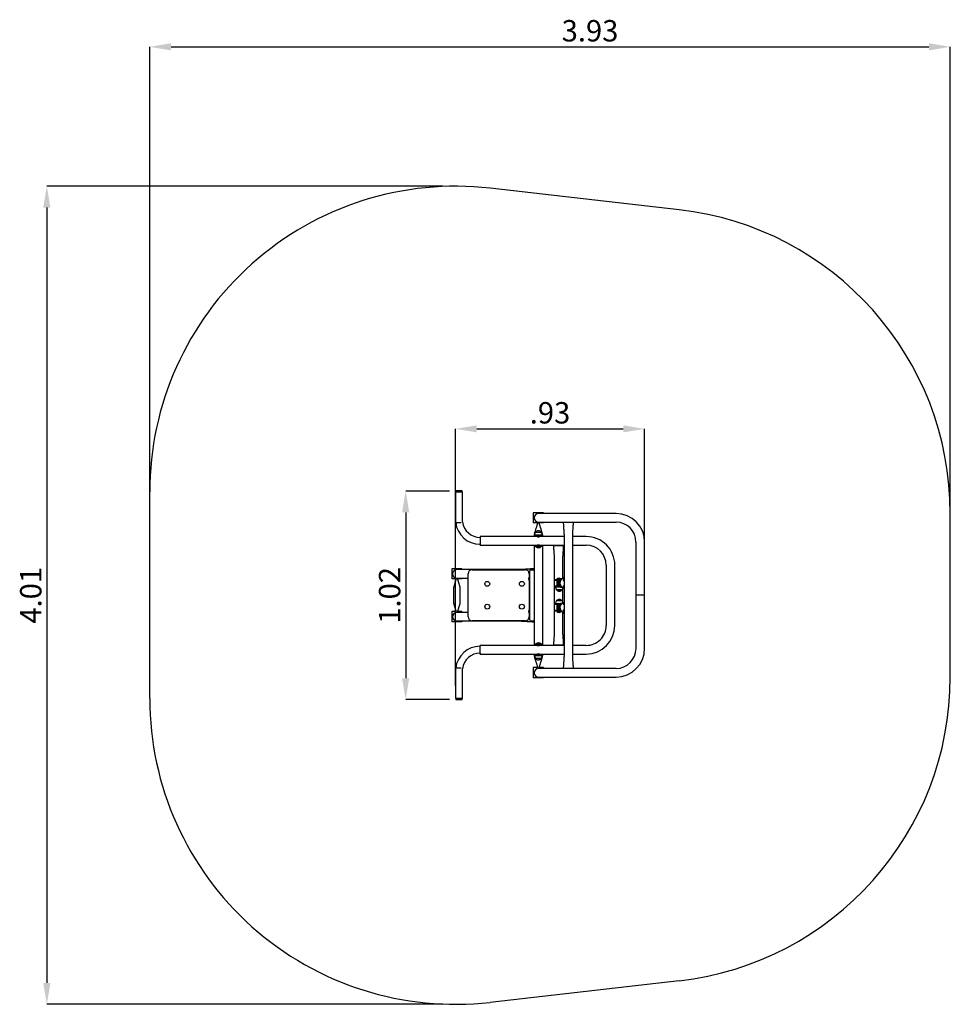
# Model space of a CAD drawing. Units: millimetres. Extents: x 1.11 to 5.68, y 1.44 to 6.27.
import ezdxf

# ---------------------------------------------------------------- set-up
doc = ezdxf.new("R2010")
doc.units = ezdxf.units.MM
doc.header["$LTSCALE"] = 35
doc.header["$PDSIZE"] = -1
doc.linetypes.add('SLD-Сплошная', pattern=[0])
doc.layers.add('ПРИМЕЧАНИЯ', color=7, linetype='SLD-Сплошная')
doc.styles.add('SLDTEXTSTYLE1', font='isocpeui_0.ttf')
doc.dimstyles.new('SLDDIMSTYLE4', dxfattribs={"dimtxt": 0.105, "dimasz": 0.105, "dimexe": 0, "dimexo": 0.0625, "dimgap": 0.02625, "dimtad": 2, "dimrnd": 1e-09, "dimzin": 12, "dimdsep": 46, "dimtxsty": 'SLDTEXTSTYLE1', "dimsah": 1, "dimcen": 0.09, "dimadec": 0, "dimazin": 3, "dimtfac": 1, "dimtdec": 3, "dimtofl": 0, "dimtmove": 0, "dimatfit": 3, "dimfxl": 1, "dimfrac": 2, "dimtolj": 1, "dimtzin": 12, "dimarcsym": 0})

# ---------------------------------------------------------------- blocks, each defined once
blk = doc.blocks.new('_D_5')
at = {"layer": 'Defpoints', "color": 0, "transparency": 16777216}
for p in [(3.2519, 5.4547), (1.2469, 1.4407), (3.2519, 1.4407)]:
    blk.add_point(p, dxfattribs=at)
at = {"layer": 'ПРИМЕЧАНИЯ', "color": 0, "lineweight": -2, "transparency": 16777216}
for p, q in [((3.1894, 5.4547), (1.2469, 5.4547)), ((1.2469, 5.3497), (1.2469, 1.5457)), ((3.1894, 1.4407), (1.2469, 1.4407))]:
    blk.add_line(p, q, dxfattribs=at)
at = {"layer": 'ПРИМЕЧАНИЯ', "color": 0, "transparency": 16777216}
for points in [[(1.2294, 5.3497), (1.2644, 5.3497), (1.2469, 5.4547)], [(1.2294, 1.5457), (1.2644, 1.5457), (1.2469, 1.4407)]]:
    blk.add_solid(points, dxfattribs=at)
at = {"layer": 'ПРИМЕЧАНИЯ', "color": 0, "transparency": 16777216, "insert": (1.1157, 3.4477), "char_height": 0.105, "attachment_point": 2, "rotation": 90, "style": 'SLDTEXTSTYLE1'}
blk.add_mtext('\\A1;4.01', dxfattribs=at)
blk = doc.blocks.new('_D_6')
at = {"layer": 'Defpoints', "color": 0, "transparency": 16777216}
for p in [(5.6802, 6.1388), (5.6802, 3.0465), (1.7519, 2.9407)]:
    blk.add_point(p, dxfattribs=at)
at = {"layer": 'ПРИМЕЧАНИЯ', "color": 0, "lineweight": -2, "transparency": 16777216}
for p, q in [((1.7519, 3.0032), (1.7519, 6.1388)), ((1.8569, 6.1388), (5.5752, 6.1388)), ((5.6802, 3.109), (5.6802, 6.1388))]:
    blk.add_line(p, q, dxfattribs=at)
at = {"layer": 'ПРИМЕЧАНИЯ', "color": 0, "transparency": 16777216}
for points in [[(1.8569, 6.1563), (1.8569, 6.1213), (1.7519, 6.1388)], [(5.5752, 6.1563), (5.5752, 6.1213), (5.6802, 6.1388)]]:
    blk.add_solid(points, dxfattribs=at)
at = {"layer": 'ПРИМЕЧАНИЯ', "color": 0, "transparency": 16777216, "insert": (3.9124, 6.2701), "char_height": 0.105, "attachment_point": 2, "style": 'SLDTEXTSTYLE1'}
blk.add_mtext('\\A1;3.93', dxfattribs=at)
blk = doc.blocks.new('*D11')
at = {"layer": 'Defpoints', "color": 0, "transparency": 16777216}
for p in [(4.1802, 4.2643), (4.1802, 3.4477), (3.2519, 2.9407)]:
    blk.add_point(p, dxfattribs=at)
at = {"layer": 'ПРИМЕЧАНИЯ', "color": 0, "lineweight": -2, "transparency": 16777216}
for p, q in [((3.2519, 3.0032), (3.2519, 4.2643)), ((3.3569, 4.2643), (4.0752, 4.2643)), ((4.1802, 3.5102), (4.1802, 4.2643))]:
    blk.add_line(p, q, dxfattribs=at)
at = {"layer": 'ПРИМЕЧАНИЯ', "color": 0, "transparency": 16777216}
for points in [[(3.3569, 4.2818), (3.3569, 4.2468), (3.2519, 4.2643)], [(4.0752, 4.2818), (4.0752, 4.2468), (4.1802, 4.2643)]]:
    blk.add_solid(points, dxfattribs=at)
at = {"layer": 'ПРИМЕЧАНИЯ', "color": 0, "transparency": 16777216, "insert": (3.716, 4.3431), "char_height": 0.105, "attachment_point": 5, "style": 'SLDTEXTSTYLE1'}
blk.add_mtext('\\A1;.93', dxfattribs=at)
blk = doc.blocks.new('*D12')
at = {"layer": 'Defpoints', "color": 0, "transparency": 16777216}
for p in [(3.2846, 3.959), (3.0078, 2.9357), (3.2846, 2.9357)]:
    blk.add_point(p, dxfattribs=at)
at = {"layer": 'ПРИМЕЧАНИЯ', "color": 0, "lineweight": -2, "transparency": 16777216}
for p, q in [((3.2221, 3.959), (3.0078, 3.959)), ((3.0078, 3.854), (3.0078, 3.0407)), ((3.2221, 2.9357), (3.0078, 2.9357))]:
    blk.add_line(p, q, dxfattribs=at)
at = {"layer": 'ПРИМЕЧАНИЯ', "color": 0, "transparency": 16777216}
for points in [[(2.9903, 3.854), (3.0253, 3.854), (3.0078, 3.959)], [(2.9903, 3.0407), (3.0253, 3.0407), (3.0078, 2.9357)]]:
    blk.add_solid(points, dxfattribs=at)
at = {"layer": 'ПРИМЕЧАНИЯ', "color": 0, "transparency": 16777216, "insert": (2.929, 3.4473), "char_height": 0.105, "attachment_point": 5, "rotation": 90, "style": 'SLDTEXTSTYLE1'}
blk.add_mtext('\\A1;1.02', dxfattribs=at)

msp = doc.modelspace()

# ---------------------------------------------------------------- linework, layer by layer
at = {"color": 252, "linetype": 'SLD-Сплошная', "true_color": 0x939598}
for p, q in [((4.3501, 5.3392), (3.4218, 5.445)), ((1.7519, 2.9407), (1.7519, 3.9547)), ((5.6802, 3.0465), (5.6802, 3.8488)), ((4.3501, 1.5562), (3.4218, 1.4503))]:
    msp.add_line(p, q, dxfattribs=at)
at = {"color": 7, "linetype": 'SLD-Сплошная', "lineweight": 25}
for p, q in [((3.2519, 3.9547), (3.2519, 3.8047)), ((3.2519, 3.9547), (3.2867, 3.9547)), ((3.2533, 3.959), (3.2533, 3.9547)), ((3.2846, 3.9597), (3.254, 3.9597)), ((3.2853, 3.9547), (3.2853, 3.959)), ((3.2867, 3.808), (3.2867, 3.9547)), ((3.6341, 3.8527), (3.6341, 3.8027)), ((3.6841, 3.8527), (3.6341, 3.8527)), ((3.7781, 3.8488), (3.6591, 3.8488)), ((3.6841, 3.8527), (3.6841, 3.8488)), ((4.0401, 3.8488), (3.7781, 3.8488)), ((3.2519, 3.8047), (3.2808, 3.8047)), ((3.6548, 3.8027), (3.6341, 3.8027)), ((3.6553, 3.8067), (3.6571, 3.8067)), ((3.6591, 3.8065), (3.7781, 3.8065)), ((3.6841, 3.8027), (3.6633, 3.8027)), ((3.6841, 3.8065), (3.6841, 3.8027)), ((3.7781, 3.8065), (3.7811, 3.8065)), ((3.7821, 3.8067), (3.7849, 3.8067)), ((3.7849, 3.8067), (3.8272, 3.8067)), ((3.8272, 3.8067), (3.83, 3.8067)), ((3.831, 3.8065), (4.0401, 3.8065)), ((3.6531, 3.7358), (3.3732, 3.7358)), ((3.3734, 3.7314), (3.3732, 3.7314)), ((3.6379, 3.7411), (3.6379, 3.7358)), ((3.6391, 3.7367), (3.6391, 3.7407)), ((3.6391, 3.7407), (3.6791, 3.7407)), ((3.6791, 3.7367), (3.6391, 3.7367)), ((3.6391, 3.7358), (3.6391, 3.7367)), ((3.6405, 3.7453), (3.6405, 3.7423)), ((3.6777, 3.7423), (3.6405, 3.7423)), ((3.6457, 3.7578), (3.6724, 3.7578)), ((3.6541, 3.7423), (3.6541, 3.7407)), ((3.6541, 3.7367), (3.6541, 3.7356)), ((3.6641, 3.7407), (3.6641, 3.7423)), ((3.6641, 3.7355), (3.6641, 3.7367)), ((3.7849, 3.7358), (3.6651, 3.7358)), ((3.6777, 3.7423), (3.6777, 3.7453)), ((3.6791, 3.7367), (3.6791, 3.7407)), ((3.6791, 3.7367), (3.6791, 3.7358)), ((3.6802, 3.7358), (3.6802, 3.7411)), ((3.7849, 3.7411), (3.7849, 3.1542)), ((3.8272, 3.1542), (3.8272, 3.7411)), ((3.8939, 3.7358), (3.8272, 3.7358)), ((3.3732, 3.6979), (3.3734, 3.6979)), ((3.3732, 3.6935), (3.6531, 3.6935)), ((3.6379, 3.6935), (3.6379, 3.2018)), ((3.6391, 3.6935), (3.6391, 3.6917)), ((3.6391, 3.6907), (3.6391, 3.6917)), ((3.6391, 3.6907), (3.6791, 3.6907)), ((3.6391, 3.6907), (3.6391, 3.6867)), ((3.6791, 3.6867), (3.6391, 3.6867)), ((3.6475, 3.6867), (3.6471, 3.6863)), ((3.6471, 3.6863), (3.6471, 3.6857)), ((3.6591, 3.6863), (3.6471, 3.6863)), ((3.6591, 3.6857), (3.6471, 3.6857)), ((3.6541, 3.6933), (3.652, 3.6912)), ((3.652, 3.6912), (3.652, 3.6907)), ((3.6541, 3.6938), (3.6541, 3.6933)), ((3.6541, 3.6933), (3.6555, 3.6933)), ((3.6555, 3.6933), (3.6626, 3.6933)), ((3.6591, 3.6912), (3.6591, 3.6907)), ((3.6711, 3.6863), (3.6591, 3.6863)), ((3.6711, 3.6857), (3.6591, 3.6857)), ((3.6626, 3.6933), (3.6641, 3.6933)), ((3.6641, 3.6933), (3.6641, 3.6938)), ((3.6661, 3.6912), (3.6641, 3.6933)), ((3.6651, 3.6935), (3.7849, 3.6935)), ((3.6661, 3.6912), (3.6661, 3.6907)), ((3.6711, 3.6863), (3.6707, 3.6867)), ((3.6711, 3.6857), (3.6711, 3.6863)), ((3.6791, 3.6917), (3.6791, 3.6935)), ((3.6791, 3.6917), (3.6791, 3.6907)), ((3.6791, 3.6907), (3.6791, 3.6867)), ((3.6802, 3.2018), (3.6802, 3.6935)), ((3.737, 3.6922), (3.7331, 3.6922)), ((3.737, 3.6922), (3.7793, 3.6922)), ((3.7793, 3.6922), (3.7829, 3.6922)), ((3.8272, 3.6935), (3.8939, 3.6935)), ((4.1379, 3.7087), (4.1379, 3.4477)), ((4.1802, 3.4477), (4.1802, 3.7087)), ((3.7369, 3.6266), (3.7369, 3.2687)), ((3.7792, 3.5305), (3.7792, 3.6266)), ((3.2341, 3.5777), (3.2341, 3.5277)), ((3.2841, 3.5777), (3.2341, 3.5777)), ((3.2841, 3.5777), (3.2841, 3.5738)), ((3.9917, 3.5957), (3.9917, 3.2997)), ((4.034, 3.2997), (4.034, 3.5957)), ((3.2546, 3.5277), (3.2341, 3.5277)), ((3.3781, 3.5738), (3.2591, 3.5738)), ((3.2591, 3.5315), (3.3141, 3.5315)), ((3.2841, 3.5277), (3.2635, 3.5277)), ((3.2841, 3.5315), (3.2841, 3.5277)), ((3.3141, 3.3427), (3.3141, 3.5527)), ((3.3341, 3.5727), (3.5941, 3.5727)), ((3.5725, 3.5738), (3.3781, 3.5738)), ((3.6141, 3.5527), (3.6141, 3.5378)), ((3.6162, 3.5397), (3.6156, 3.5397)), ((3.6156, 3.5157), (3.6156, 3.5397)), ((3.6166, 3.5393), (3.6162, 3.5397)), ((3.6162, 3.5157), (3.6162, 3.5397)), ((3.6166, 3.5527), (3.6166, 3.5677)), ((3.6166, 3.3427), (3.6166, 3.5527)), ((3.6216, 3.5727), (3.6326, 3.5727)), ((3.6376, 3.5677), (3.6376, 3.5527)), ((3.6376, 3.5527), (3.6376, 3.3427)), ((3.6379, 3.5327), (3.6376, 3.5327)), ((3.7706, 3.5277), (3.7714, 3.5277)), ((3.7713, 3.5277), (3.7709, 3.5277)), ((3.7714, 3.5277), (3.7713, 3.5277)), ((3.7714, 3.5277), (3.7715, 3.5277)), ((3.7719, 3.5277), (3.7726, 3.5276)), ((3.7821, 3.5289), (3.7821, 3.5259)), ((3.2423, 3.4808), (3.2423, 3.4146)), ((3.2758, 3.4146), (3.2758, 3.4808)), ((3.6141, 3.5175), (3.6141, 3.3778)), ((3.6156, 3.5157), (3.6162, 3.5157)), ((3.6162, 3.5157), (3.6166, 3.5161)), ((3.6376, 3.5227), (3.6379, 3.5227)), ((3.7385, 3.5257), (3.7413, 3.5257)), ((3.7385, 3.5217), (3.7413, 3.5217)), ((3.7385, 3.4937), (3.7413, 3.4937)), ((3.7385, 3.4897), (3.7413, 3.4897)), ((3.7413, 3.5257), (3.7626, 3.5257)), ((3.7413, 3.5217), (3.7571, 3.5217)), ((3.7413, 3.4937), (3.7571, 3.4937)), ((3.7413, 3.4897), (3.7626, 3.4897)), ((3.7428, 3.4895), (3.7428, 3.4865)), ((3.7428, 3.4895), (3.7614, 3.4895)), ((3.749, 3.5207), (3.749, 3.4947)), ((3.7494, 3.5266), (3.7494, 3.5261)), ((3.7494, 3.5266), (3.765, 3.5266)), ((3.7494, 3.5261), (3.7498, 3.5257)), ((3.7494, 3.5261), (3.7635, 3.5261)), ((3.7564, 3.4897), (3.7564, 3.4895)), ((3.7614, 3.4895), (3.763, 3.4895)), ((3.7713, 3.4877), (3.7714, 3.4877)), ((3.7792, 3.4142), (3.7792, 3.4812)), ((3.7809, 3.5237), (3.7809, 3.5197)), ((3.7809, 3.5237), (3.781, 3.5237)), ((3.7809, 3.5197), (3.781, 3.5197)), ((3.7809, 3.4937), (3.7809, 3.4897)), ((3.7809, 3.4937), (3.781, 3.4937)), ((3.7809, 3.4897), (3.781, 3.4897)), ((3.781, 3.5237), (3.7849, 3.5237)), ((3.781, 3.5197), (3.7849, 3.5197)), ((3.781, 3.4937), (3.7849, 3.4937)), ((3.781, 3.4897), (3.7849, 3.4897)), ((3.7849, 3.5259), (3.7821, 3.5259)), ((3.7698, 3.474), (3.748, 3.474)), ((3.748, 3.474), (3.7614, 3.474)), ((3.7614, 3.474), (3.7747, 3.474)), ((3.7747, 3.474), (3.7698, 3.474)), ((4.1379, 3.4477), (4.1379, 3.1867)), ((4.1802, 3.4477), (4.1379, 3.4477)), ((4.1802, 3.1867), (4.1802, 3.4477)), ((3.7413, 3.4057), (3.7385, 3.4057)), ((3.7413, 3.4017), (3.7385, 3.4017)), ((3.7626, 3.4057), (3.7413, 3.4057)), ((3.7571, 3.4017), (3.7413, 3.4017)), ((3.7428, 3.4089), (3.7428, 3.4059)), ((3.763, 3.4059), (3.7428, 3.4059)), ((3.748, 3.4214), (3.7747, 3.4214)), ((3.749, 3.4007), (3.749, 3.3747)), ((3.7564, 3.4059), (3.7564, 3.4057)), ((3.7706, 3.4077), (3.7714, 3.4077)), ((3.7713, 3.4077), (3.7709, 3.4077)), ((3.7714, 3.4077), (3.7713, 3.4077)), ((3.7714, 3.4077), (3.7715, 3.4077)), ((3.7719, 3.4077), (3.7726, 3.4076)), ((3.7809, 3.4057), (3.7809, 3.4017)), ((3.781, 3.4057), (3.7809, 3.4057)), ((3.781, 3.4017), (3.7809, 3.4017)), ((3.7849, 3.4057), (3.781, 3.4057)), ((3.7849, 3.4017), (3.781, 3.4017)), ((3.2341, 3.3677), (3.2341, 3.3177)), ((3.2546, 3.3677), (3.2341, 3.3677)), ((3.3141, 3.3638), (3.2591, 3.3638)), ((3.2841, 3.3677), (3.2635, 3.3677)), ((3.2841, 3.3677), (3.2841, 3.3638)), ((3.6141, 3.3575), (3.6141, 3.3427)), ((3.6162, 3.3797), (3.6156, 3.3797)), ((3.6156, 3.3557), (3.6156, 3.3797)), ((3.6156, 3.3557), (3.6162, 3.3557)), ((3.6166, 3.3793), (3.6162, 3.3797)), ((3.6162, 3.3557), (3.6162, 3.3797)), ((3.6162, 3.3557), (3.6166, 3.3561)), ((3.6166, 3.3277), (3.6166, 3.3427)), ((3.6379, 3.3727), (3.6376, 3.3727)), ((3.6376, 3.3627), (3.6379, 3.3627)), ((3.6376, 3.3427), (3.6376, 3.3277)), ((3.7413, 3.3737), (3.7385, 3.3737)), ((3.7413, 3.3697), (3.7385, 3.3697)), ((3.7571, 3.3737), (3.7413, 3.3737)), ((3.7626, 3.3697), (3.7413, 3.3697)), ((3.7498, 3.3697), (3.7494, 3.3693)), ((3.7494, 3.3693), (3.7494, 3.3687)), ((3.7635, 3.3693), (3.7494, 3.3693)), ((3.765, 3.3687), (3.7494, 3.3687)), ((3.7713, 3.3677), (3.7714, 3.3677)), ((3.7792, 3.2687), (3.7792, 3.3649)), ((3.7809, 3.3757), (3.7809, 3.3717)), ((3.7809, 3.3757), (3.781, 3.3757)), ((3.7809, 3.3717), (3.781, 3.3717)), ((3.781, 3.3757), (3.7849, 3.3757)), ((3.781, 3.3717), (3.7849, 3.3717)), ((3.7821, 3.3695), (3.7821, 3.3665)), ((3.7821, 3.3695), (3.7849, 3.3695)), ((3.2841, 3.3177), (3.2341, 3.3177)), ((3.2591, 3.3215), (3.3781, 3.3215)), ((3.2841, 3.3215), (3.2841, 3.3177)), ((3.5941, 3.3227), (3.3341, 3.3227)), ((3.3781, 3.3215), (3.5725, 3.3215)), ((3.6216, 3.3227), (3.6326, 3.3227)), ((3.6531, 3.2018), (3.3732, 3.2018)), ((3.3734, 3.1974), (3.3732, 3.1974)), ((3.6391, 3.2047), (3.6391, 3.2087)), ((3.6391, 3.2087), (3.6791, 3.2087)), ((3.6791, 3.2047), (3.6391, 3.2047)), ((3.6391, 3.2037), (3.6391, 3.2047)), ((3.6391, 3.2037), (3.6391, 3.2018)), ((3.6471, 3.2096), (3.6471, 3.2091)), ((3.6471, 3.2096), (3.6591, 3.2096)), ((3.6471, 3.2091), (3.6475, 3.2087)), ((3.6471, 3.2091), (3.6591, 3.2091)), ((3.652, 3.2041), (3.652, 3.2047)), ((3.652, 3.2041), (3.6541, 3.2021)), ((3.6541, 3.2021), (3.6541, 3.2016)), ((3.6555, 3.2021), (3.6541, 3.2021)), ((3.6626, 3.2021), (3.6555, 3.2021)), ((3.6591, 3.2096), (3.6711, 3.2096)), ((3.6591, 3.2091), (3.6711, 3.2091)), ((3.6591, 3.2041), (3.6591, 3.2047)), ((3.6641, 3.2021), (3.6626, 3.2021)), ((3.6641, 3.2021), (3.6661, 3.2041)), ((3.6641, 3.2015), (3.6641, 3.2021)), ((3.7849, 3.2018), (3.6651, 3.2018)), ((3.6661, 3.2041), (3.6661, 3.2047)), ((3.6707, 3.2087), (3.6711, 3.2091)), ((3.6711, 3.2091), (3.6711, 3.2096)), ((3.6791, 3.2047), (3.6791, 3.2087)), ((3.6791, 3.2047), (3.6791, 3.2037)), ((3.6791, 3.2018), (3.6791, 3.2037)), ((3.737, 3.2032), (3.7331, 3.2032)), ((3.7793, 3.2032), (3.737, 3.2032)), ((3.7793, 3.2032), (3.7829, 3.2032)), ((3.8939, 3.2018), (3.8272, 3.2018)), ((3.3732, 3.1639), (3.3734, 3.1639)), ((3.3732, 3.1595), (3.6531, 3.1595)), ((3.6379, 3.1595), (3.6379, 3.1542)), ((3.6391, 3.1587), (3.6391, 3.1595)), ((3.6391, 3.1587), (3.6791, 3.1587)), ((3.6391, 3.1587), (3.6391, 3.1547)), ((3.6791, 3.1547), (3.6391, 3.1547)), ((3.6405, 3.153), (3.6405, 3.15)), ((3.6405, 3.153), (3.6777, 3.153)), ((3.6541, 3.1598), (3.6541, 3.1587)), ((3.6541, 3.1547), (3.6541, 3.153)), ((3.6641, 3.1587), (3.6641, 3.1598)), ((3.6641, 3.153), (3.6641, 3.1547)), ((3.6651, 3.1595), (3.7849, 3.1595)), ((3.6777, 3.15), (3.6777, 3.153)), ((3.6791, 3.1595), (3.6791, 3.1587)), ((3.6791, 3.1587), (3.6791, 3.1547)), ((3.6802, 3.1542), (3.6802, 3.1595)), ((3.8272, 3.1595), (3.8939, 3.1595)), ((3.6341, 3.0927), (3.6341, 3.0427)), ((3.6548, 3.0927), (3.6341, 3.0927)), ((3.6724, 3.1375), (3.6457, 3.1375)), ((3.6841, 3.0927), (3.6633, 3.0927)), ((3.6841, 3.0927), (3.6841, 3.0888)), ((3.2519, 3.0907), (3.2519, 2.9407)), ((3.2808, 3.0907), (3.2519, 3.0907)), ((3.2867, 2.9407), (3.2867, 3.0873)), ((3.6571, 3.0887), (3.6553, 3.0887)), ((3.7781, 3.0888), (3.6591, 3.0888)), ((3.6591, 3.0465), (3.7781, 3.0465)), ((3.6841, 3.0465), (3.6841, 3.0427)), ((3.7811, 3.0888), (3.7781, 3.0888)), ((3.7781, 3.0465), (4.0401, 3.0465)), ((3.7849, 3.0887), (3.7821, 3.0887)), ((3.8272, 3.0887), (3.7849, 3.0887)), ((3.83, 3.0887), (3.8272, 3.0887)), ((4.0401, 3.0888), (3.831, 3.0888)), ((3.6841, 3.0427), (3.6341, 3.0427)), ((3.2867, 2.9407), (3.2519, 2.9407)), ((3.2533, 2.9407), (3.2533, 2.9364)), ((3.254, 2.9357), (3.2846, 2.9357)), ((3.2853, 2.9364), (3.2853, 2.9407))]:
    msp.add_line(p, q, dxfattribs=at)
at = {"color": 7, "linetype": 'SLD-Сплошная', "lineweight": 25, "flags": 128}
for points in [[(3.6553, 3.8067), (3.6552, 3.8053), (3.655, 3.8038), (3.6547, 3.8021), (3.6543, 3.8003), (3.6538, 3.7981), (3.6533, 3.7959), (3.6527, 3.7937), (3.652, 3.7915), (3.6514, 3.7894), (3.6508, 3.7874), (3.6499, 3.7844), (3.6491, 3.7818), (3.6483, 3.7791), (3.6469, 3.7749), (3.6455, 3.7704), (3.6449, 3.7686), (3.6443, 3.7667), (3.6436, 3.7645), (3.6428, 3.762), (3.6417, 3.7582), (3.6405, 3.7542), (3.6394, 3.7499), (3.6388, 3.7475), (3.6384, 3.7451), (3.638, 3.743), (3.6379, 3.7411)], [(3.6802, 3.7411), (3.6801, 3.7429), (3.6798, 3.7449), (3.6794, 3.7471), (3.6788, 3.7494), (3.6782, 3.7517), (3.6776, 3.7541), (3.6766, 3.7577), (3.6755, 3.7611), (3.6746, 3.7641), (3.6738, 3.7668), (3.6731, 3.769), (3.6724, 3.7711), (3.6718, 3.773), (3.6712, 3.7747), (3.6707, 3.7763), (3.6703, 3.7777), (3.6698, 3.7792), (3.6693, 3.7808), (3.6687, 3.7827), (3.668, 3.7849), (3.6673, 3.7873), (3.6666, 3.7897), (3.6662, 3.7911), (3.6658, 3.7925), (3.6654, 3.7939), (3.665, 3.7953), (3.6646, 3.7967), (3.6643, 3.7981), (3.6639, 3.7997), (3.6635, 3.8015), (3.6632, 3.8033), (3.6629, 3.805), (3.6629, 3.8065)], [(3.7811, 3.8065), (3.7811, 3.8046), (3.7812, 3.8022), (3.7813, 3.7996), (3.7815, 3.7971), (3.7816, 3.7946), (3.7818, 3.7923), (3.7819, 3.7902), (3.782, 3.7885), (3.7821, 3.7869), (3.7822, 3.7856), (3.7823, 3.7845), (3.7825, 3.7811), (3.7828, 3.7774), (3.783, 3.7738), (3.7832, 3.7718), (3.7833, 3.7699), (3.7834, 3.7681), (3.7835, 3.7663), (3.7837, 3.7643), (3.7838, 3.7619), (3.784, 3.7591), (3.7842, 3.757), (3.7843, 3.7547), (3.7844, 3.7523), (3.7846, 3.7499), (3.7847, 3.7475), (3.7848, 3.7451), (3.7849, 3.743), (3.7849, 3.7411)], [(3.8272, 3.7411), (3.8272, 3.7431), (3.8273, 3.7454), (3.8274, 3.7479), (3.8276, 3.7505), (3.8277, 3.7532), (3.8279, 3.7558), (3.828, 3.7583), (3.8282, 3.7608), (3.8284, 3.7643), (3.8287, 3.7675), (3.8289, 3.7703), (3.829, 3.7727), (3.8292, 3.7757), (3.8294, 3.7788), (3.8295, 3.7801), (3.8296, 3.7815), (3.8298, 3.7833), (3.8299, 3.7856), (3.8301, 3.7881), (3.8303, 3.791), (3.8305, 3.7941), (3.8306, 3.7974), (3.8308, 3.7999), (3.8309, 3.8024), (3.831, 3.8047), (3.831, 3.8065)], [(3.3732, 3.7358), (3.3733, 3.7358), (3.3733, 3.7356), (3.3734, 3.7352), (3.3734, 3.7348), (3.3735, 3.7342), (3.3735, 3.7335), (3.3736, 3.7327), (3.3736, 3.7318), (3.3736, 3.7308), (3.3737, 3.7296), (3.3737, 3.7284), (3.3738, 3.7271), (3.3738, 3.7257), (3.3738, 3.7243), (3.3738, 3.7228), (3.3738, 3.7212), (3.3739, 3.7196), (3.3739, 3.718), (3.3739, 3.7163), (3.3739, 3.7147), (3.3739, 3.713), (3.3739, 3.7114), (3.3739, 3.7097), (3.3738, 3.7081), (3.3738, 3.7066), (3.3738, 3.7051), (3.3738, 3.7036), (3.3738, 3.7022), (3.3737, 3.7009), (3.3737, 3.6997), (3.3736, 3.6986), (3.3736, 3.6976), (3.3736, 3.6966), (3.3735, 3.6958), (3.3735, 3.6951), (3.3734, 3.6946), (3.3734, 3.6941), (3.3733, 3.6938), (3.3733, 3.6936), (3.3732, 3.6935), (3.3731, 3.6936), (3.3731, 3.6938), (3.373, 3.6941), (3.373, 3.6946), (3.3729, 3.6951), (3.3729, 3.6958), (3.3728, 3.6966), (3.3728, 3.6976), (3.3728, 3.6979)], [(3.3732, 3.733), (3.3733, 3.733), (3.3733, 3.7328), (3.3734, 3.7324), (3.3734, 3.732), (3.3734, 3.7314), (3.3735, 3.7307), (3.3735, 3.7299), (3.3736, 3.729), (3.3736, 3.7279), (3.3736, 3.7268), (3.3737, 3.7256), (3.3737, 3.7243), (3.3737, 3.7229), (3.3737, 3.7215), (3.3738, 3.7201), (3.3738, 3.7185), (3.3738, 3.717), (3.3738, 3.7155), (3.3738, 3.7139), (3.3738, 3.7123), (3.3738, 3.7108), (3.3738, 3.7093), (3.3737, 3.7078), (3.3737, 3.7064), (3.3737, 3.7051), (3.3737, 3.7038), (3.3736, 3.7026), (3.3736, 3.7014), (3.3736, 3.7004), (3.3735, 3.6995), (3.3735, 3.6987), (3.3734, 3.698), (3.3734, 3.6974), (3.3734, 3.6969), (3.3733, 3.6966), (3.3733, 3.6964), (3.3732, 3.6963), (3.3732, 3.6964), (3.3731, 3.6966), (3.3731, 3.6969), (3.373, 3.6974), (3.373, 3.6979)], [(3.6531, 3.7358), (3.6531, 3.7358), (3.6532, 3.7358), (3.6535, 3.7357), (3.6539, 3.7356), (3.6545, 3.7355), (3.6552, 3.7353), (3.656, 3.7352), (3.6569, 3.7351), (3.6579, 3.735), (3.6589, 3.735), (3.6599, 3.735), (3.6609, 3.735), (3.6618, 3.7351), (3.6626, 3.7352), (3.6633, 3.7354), (3.664, 3.7355), (3.6645, 3.7357), (3.6648, 3.7358), (3.665, 3.7358), (3.665, 3.7358)], [(3.7331, 3.6922), (3.7331, 3.6902), (3.7332, 3.688), (3.7333, 3.6856), (3.7334, 3.6832), (3.7335, 3.6809), (3.7337, 3.6786), (3.7338, 3.6765), (3.7339, 3.6745), (3.7341, 3.6727), (3.7341, 3.6713), (3.7342, 3.6701), (3.7343, 3.6689), (3.7345, 3.6662), (3.7347, 3.6637), (3.7349, 3.661), (3.7351, 3.6581), (3.7353, 3.6548), (3.7355, 3.6512), (3.7358, 3.6477), (3.736, 3.6445), (3.7362, 3.6416), (3.7363, 3.6401), (3.7363, 3.6387), (3.7364, 3.6369), (3.7366, 3.6346), (3.7367, 3.6326), (3.7368, 3.6305), (3.7368, 3.6285), (3.7369, 3.6266)], [(3.7792, 3.6266), (3.7792, 3.6286), (3.7793, 3.6309), (3.7794, 3.6331), (3.7795, 3.6352), (3.7796, 3.6371), (3.7797, 3.6386), (3.7797, 3.6401), (3.7798, 3.6415), (3.7799, 3.6431), (3.78, 3.6447), (3.7803, 3.6479), (3.7805, 3.6513), (3.7807, 3.6548), (3.781, 3.6581), (3.7811, 3.6603), (3.7812, 3.6623), (3.7814, 3.6641), (3.7815, 3.666), (3.7816, 3.6679), (3.7818, 3.6699), (3.7819, 3.6719), (3.782, 3.6735), (3.7821, 3.6753), (3.7823, 3.6775), (3.7824, 3.6799), (3.7826, 3.6825), (3.7827, 3.6851), (3.7828, 3.6876), (3.7829, 3.6901), (3.7829, 3.6922)], [(3.6379, 3.5776), (3.636, 3.5776), (3.6336, 3.5775), (3.631, 3.5774), (3.6285, 3.5773), (3.626, 3.5771), (3.6236, 3.577), (3.6216, 3.5768), (3.6198, 3.5767), (3.6183, 3.5766), (3.617, 3.5765), (3.6159, 3.5765), (3.6125, 3.5762), (3.6088, 3.576), (3.6051, 3.5757), (3.6032, 3.5756), (3.6013, 3.5754), (3.5994, 3.5753), (3.5977, 3.5752), (3.5957, 3.5751), (3.5933, 3.5749), (3.5905, 3.5747), (3.5883, 3.5746), (3.5861, 3.5744), (3.5837, 3.5743), (3.5813, 3.5742), (3.5788, 3.574), (3.5765, 3.5739), (3.5744, 3.5739), (3.5725, 3.5738)], [(3.2591, 3.5738), (3.2574, 3.5738), (3.2557, 3.5736), (3.2541, 3.5732), (3.2525, 3.5728), (3.251, 3.5722), (3.2495, 3.5715), (3.248, 3.5707), (3.2466, 3.5698), (3.2453, 3.5688), (3.2441, 3.5676), (3.243, 3.5664), (3.2419, 3.5651), (3.241, 3.5637), (3.2402, 3.5623), (3.2395, 3.5608), (3.2389, 3.5592), (3.2385, 3.5576), (3.2382, 3.556), (3.238, 3.5543), (3.2379, 3.5527), (3.238, 3.551), (3.2382, 3.5494), (3.2385, 3.5477), (3.2389, 3.5461), (3.2395, 3.5446), (3.2402, 3.5431), (3.241, 3.5416), (3.2419, 3.5402), (3.243, 3.5389), (3.2441, 3.5377), (3.2453, 3.5366), (3.2466, 3.5356), (3.248, 3.5346), (3.2495, 3.5338), (3.251, 3.5331), (3.2525, 3.5326), (3.2541, 3.5321), (3.2557, 3.5318), (3.2574, 3.5316), (3.2591, 3.5315), (3.2591, 3.5315)], [(3.2552, 3.5319), (3.2552, 3.5316), (3.2551, 3.5304), (3.2549, 3.5291), (3.2546, 3.5276), (3.2542, 3.5259), (3.2538, 3.5241), (3.2533, 3.5224), (3.2529, 3.5207), (3.2524, 3.5191), (3.252, 3.5176), (3.2514, 3.5154), (3.2508, 3.5135), (3.2503, 3.5115), (3.2498, 3.51), (3.2493, 3.5082), (3.2487, 3.5064), (3.2482, 3.5045), (3.2475, 3.5024), (3.2469, 3.5002), (3.2461, 3.4975), (3.2452, 3.4945), (3.2443, 3.4912), (3.2434, 3.4878), (3.243, 3.4858), (3.2426, 3.4839), (3.2424, 3.4822), (3.2423, 3.4808)], [(3.2758, 3.4808), (3.2757, 3.4824), (3.2754, 3.4844), (3.2749, 3.4866), (3.2744, 3.4888), (3.2738, 3.4911), (3.2731, 3.494), (3.2723, 3.4967), (3.2715, 3.4992), (3.2708, 3.5017), (3.2702, 3.5038), (3.2696, 3.5057), (3.2691, 3.5073), (3.2687, 3.5088), (3.2683, 3.51), (3.268, 3.5111), (3.2676, 3.5123), (3.2672, 3.5137), (3.2667, 3.5154), (3.2662, 3.5173), (3.2657, 3.5192), (3.2653, 3.5203), (3.265, 3.5215), (3.2647, 3.5226), (3.2645, 3.5236), (3.2642, 3.5248), (3.2639, 3.5259), (3.2636, 3.5272), (3.2634, 3.5285), (3.2631, 3.53), (3.2629, 3.5314), (3.2629, 3.5315)], [(3.7723, 3.5277), (3.7717, 3.5277), (3.7706, 3.5276), (3.7695, 3.5275), (3.7682, 3.5273), (3.7668, 3.527), (3.7646, 3.5263), (3.7625, 3.5253), (3.7604, 3.524), (3.7589, 3.5228), (3.7575, 3.5214), (3.7562, 3.5198), (3.755, 3.5181), (3.7538, 3.5156), (3.753, 3.5131), (3.7525, 3.5107), (3.7523, 3.5085), (3.7523, 3.5064), (3.7526, 3.5043), (3.7534, 3.5013), (3.7546, 3.4984), (3.7557, 3.4966), (3.7571, 3.4948), (3.7586, 3.4932), (3.7603, 3.4918), (3.7623, 3.4905), (3.7644, 3.4893), (3.7662, 3.4887), (3.768, 3.4882), (3.7696, 3.4879), (3.771, 3.4877), (3.7719, 3.4877), (3.7729, 3.4877), (3.7731, 3.4877)], [(3.7736, 3.5277), (3.773, 3.5277), (3.7719, 3.5276), (3.7708, 3.5275), (3.7695, 3.5273), (3.768, 3.527), (3.7659, 3.5263), (3.7638, 3.5253), (3.7617, 3.524), (3.7602, 3.5228), (3.7588, 3.5214), (3.7575, 3.5198), (3.7563, 3.5181), (3.7551, 3.5156), (3.7543, 3.5131), (3.7538, 3.5107), (3.7536, 3.5085), (3.7536, 3.5064), (3.7539, 3.5043), (3.7547, 3.5013), (3.7559, 3.4984), (3.757, 3.4966), (3.7584, 3.4948), (3.7599, 3.4932), (3.7616, 3.4918), (3.7635, 3.4905), (3.7657, 3.4893), (3.7675, 3.4887), (3.7693, 3.4882), (3.7709, 3.4879), (3.7723, 3.4877), (3.7732, 3.4877), (3.7742, 3.4877), (3.7744, 3.4877)], [(3.7746, 3.5277), (3.7743, 3.5277), (3.7732, 3.5276), (3.7721, 3.5275), (3.7708, 3.5273), (3.7693, 3.527), (3.7672, 3.5263), (3.7651, 3.5253), (3.763, 3.524), (3.7615, 3.5228), (3.7601, 3.5214), (3.7588, 3.5198), (3.7576, 3.5181), (3.7564, 3.5156), (3.7556, 3.5131), (3.7551, 3.5107), (3.7549, 3.5085), (3.7549, 3.5064), (3.7552, 3.5043), (3.756, 3.5013), (3.7572, 3.4984), (3.7583, 3.4966), (3.7597, 3.4948), (3.7612, 3.4932), (3.7629, 3.4918), (3.7648, 3.4905), (3.767, 3.4893), (3.7688, 3.4887), (3.7706, 3.4882), (3.7722, 3.4879), (3.7736, 3.4877), (3.7745, 3.4877), (3.7746, 3.4877)], [(3.7745, 3.5276), (3.7745, 3.5276), (3.7734, 3.5275), (3.7721, 3.5273), (3.7706, 3.527), (3.7685, 3.5263), (3.7664, 3.5253), (3.7643, 3.524), (3.7628, 3.5228), (3.7614, 3.5214), (3.7601, 3.5198), (3.7589, 3.5181), (3.7577, 3.5156), (3.7569, 3.5131), (3.7564, 3.5107), (3.7562, 3.5085), (3.7562, 3.5064), (3.7565, 3.5043), (3.7573, 3.5013), (3.7585, 3.4984), (3.7596, 3.4966), (3.761, 3.4948), (3.7625, 3.4932), (3.7642, 3.4918), (3.7661, 3.4905), (3.7683, 3.4893), (3.7701, 3.4887), (3.7719, 3.4882), (3.7735, 3.4879), (3.7745, 3.4878)], [(3.2423, 3.4146), (3.2424, 3.413), (3.2427, 3.4111), (3.2431, 3.4091), (3.2436, 3.4069), (3.2441, 3.4048), (3.2447, 3.4026), (3.2456, 3.3994), (3.2464, 3.3965), (3.2472, 3.394), (3.2479, 3.3917), (3.2486, 3.3895), (3.2492, 3.3875), (3.2497, 3.3856), (3.2503, 3.3838), (3.2508, 3.382), (3.2513, 3.3803), (3.2518, 3.3784), (3.2524, 3.3763), (3.2531, 3.3739), (3.2535, 3.3724), (3.2539, 3.3708), (3.2542, 3.3693), (3.2546, 3.3677), (3.2549, 3.3663), (3.2551, 3.3649), (3.2552, 3.3637), (3.2552, 3.3634)], [(3.2629, 3.3638), (3.263, 3.3643), (3.2631, 3.3651), (3.2632, 3.3659), (3.2633, 3.3667), (3.2635, 3.3674), (3.2638, 3.3689), (3.2641, 3.3703), (3.2645, 3.3717), (3.2648, 3.3731), (3.266, 3.3775), (3.2668, 3.38), (3.2675, 3.3825), (3.2682, 3.3849), (3.2685, 3.3859), (3.2688, 3.3869), (3.2691, 3.3878), (3.2693, 3.3886), (3.2695, 3.3893), (3.2698, 3.3904), (3.2703, 3.3918), (3.2708, 3.3936), (3.2714, 3.3956), (3.2721, 3.398), (3.2729, 3.4006), (3.2736, 3.4034), (3.2744, 3.4064), (3.2749, 3.4086), (3.2754, 3.4109), (3.2757, 3.4129), (3.2758, 3.4146)], [(3.7723, 3.4077), (3.7717, 3.4077), (3.7706, 3.4076), (3.7695, 3.4075), (3.7682, 3.4073), (3.7668, 3.407), (3.7646, 3.4063), (3.7625, 3.4053), (3.7604, 3.404), (3.7589, 3.4028), (3.7575, 3.4014), (3.7562, 3.3998), (3.755, 3.3981), (3.7538, 3.3956), (3.753, 3.3931), (3.7525, 3.3907), (3.7523, 3.3885), (3.7523, 3.3864), (3.7526, 3.3843), (3.7534, 3.3813), (3.7546, 3.3784), (3.7557, 3.3766), (3.7571, 3.3748), (3.7586, 3.3732), (3.7603, 3.3718), (3.7623, 3.3705), (3.7644, 3.3693), (3.7662, 3.3687), (3.768, 3.3682), (3.7696, 3.3679), (3.771, 3.3677), (3.7719, 3.3677), (3.7729, 3.3677), (3.7731, 3.3677)], [(3.7736, 3.4077), (3.773, 3.4077), (3.7719, 3.4076), (3.7708, 3.4075), (3.7695, 3.4073), (3.768, 3.407), (3.7659, 3.4063), (3.7638, 3.4053), (3.7617, 3.404), (3.7602, 3.4028), (3.7588, 3.4014), (3.7575, 3.3998), (3.7563, 3.3981), (3.7551, 3.3956), (3.7543, 3.3931), (3.7538, 3.3907), (3.7536, 3.3885), (3.7536, 3.3864), (3.7539, 3.3843), (3.7547, 3.3813), (3.7559, 3.3784), (3.757, 3.3766), (3.7584, 3.3748), (3.7599, 3.3732), (3.7616, 3.3718), (3.7635, 3.3705), (3.7657, 3.3693), (3.7675, 3.3687), (3.7693, 3.3682), (3.7709, 3.3679), (3.7723, 3.3677), (3.7732, 3.3677), (3.7742, 3.3677), (3.7744, 3.3677)], [(3.7746, 3.4077), (3.7743, 3.4077), (3.7732, 3.4076), (3.7721, 3.4075), (3.7708, 3.4073), (3.7693, 3.407), (3.7672, 3.4063), (3.7651, 3.4053), (3.763, 3.404), (3.7615, 3.4028), (3.7601, 3.4014), (3.7588, 3.3998), (3.7576, 3.3981), (3.7564, 3.3956), (3.7556, 3.3931), (3.7551, 3.3907), (3.7549, 3.3885), (3.7549, 3.3864), (3.7552, 3.3843), (3.756, 3.3813), (3.7572, 3.3784), (3.7583, 3.3766), (3.7597, 3.3748), (3.7612, 3.3732), (3.7629, 3.3718), (3.7648, 3.3705), (3.767, 3.3693), (3.7688, 3.3687), (3.7706, 3.3682), (3.7722, 3.3679), (3.7736, 3.3677), (3.7745, 3.3677), (3.7746, 3.3677)], [(3.7745, 3.4076), (3.7745, 3.4076), (3.7734, 3.4075), (3.7721, 3.4073), (3.7706, 3.407), (3.7685, 3.4063), (3.7664, 3.4053), (3.7643, 3.404), (3.7628, 3.4028), (3.7614, 3.4014), (3.7601, 3.3998), (3.7589, 3.3981), (3.7577, 3.3956), (3.7569, 3.3931), (3.7564, 3.3907), (3.7562, 3.3885), (3.7562, 3.3864), (3.7565, 3.3843), (3.7573, 3.3813), (3.7585, 3.3784), (3.7596, 3.3766), (3.761, 3.3748), (3.7625, 3.3732), (3.7642, 3.3718), (3.7661, 3.3705), (3.7683, 3.3693), (3.7701, 3.3687), (3.7719, 3.3682), (3.7735, 3.3679), (3.7745, 3.3678)], [(3.5725, 3.3215), (3.5745, 3.3215), (3.5767, 3.3214), (3.5793, 3.3213), (3.5819, 3.3212), (3.5845, 3.321), (3.5872, 3.3209), (3.5897, 3.3207), (3.5921, 3.3205), (3.5957, 3.3203), (3.5989, 3.3201), (3.6017, 3.3199), (3.604, 3.3197), (3.607, 3.3195), (3.6102, 3.3193), (3.6114, 3.3192), (3.6129, 3.3191), (3.6147, 3.319), (3.6169, 3.3188), (3.6195, 3.3187), (3.6224, 3.3185), (3.6255, 3.3183), (3.6288, 3.3181), (3.6313, 3.3179), (3.6338, 3.3178), (3.6361, 3.3178), (3.6379, 3.3177)], [(3.7369, 3.2687), (3.7368, 3.2668), (3.7367, 3.2645), (3.7366, 3.262), (3.7365, 3.2594), (3.7364, 3.2569), (3.7362, 3.2537), (3.736, 3.2507), (3.7358, 3.2481), (3.7356, 3.245), (3.7354, 3.2421), (3.7352, 3.2395), (3.735, 3.2372), (3.7348, 3.2342), (3.7346, 3.231), (3.7345, 3.2298), (3.7344, 3.2283), (3.7343, 3.2265), (3.7342, 3.2243), (3.734, 3.2217), (3.7338, 3.2188), (3.7336, 3.2157), (3.7334, 3.2125), (3.7333, 3.2099), (3.7332, 3.2074), (3.7331, 3.2051), (3.7331, 3.2032)], [(3.7829, 3.2032), (3.7829, 3.2053), (3.7828, 3.2077), (3.7827, 3.2102), (3.7826, 3.2128), (3.7824, 3.2153), (3.7823, 3.2176), (3.7822, 3.2196), (3.782, 3.2214), (3.7819, 3.2229), (3.7819, 3.2242), (3.7818, 3.2253), (3.7816, 3.228), (3.7814, 3.2309), (3.7812, 3.2339), (3.781, 3.2369), (3.7808, 3.239), (3.7807, 3.2409), (3.7806, 3.2426), (3.7805, 3.2443), (3.7803, 3.2461), (3.7802, 3.2483), (3.78, 3.251), (3.7799, 3.2531), (3.7797, 3.2553), (3.7796, 3.2576), (3.7795, 3.26), (3.7793, 3.2624), (3.7792, 3.2647), (3.7792, 3.2669), (3.7792, 3.2687)], [(3.3732, 3.1595), (3.3733, 3.1596), (3.3733, 3.1598), (3.3734, 3.1601), (3.3734, 3.1606), (3.3735, 3.1611), (3.3735, 3.1618), (3.3736, 3.1626), (3.3736, 3.1636), (3.3736, 3.1646), (3.3737, 3.1657), (3.3737, 3.1669), (3.3738, 3.1682), (3.3738, 3.1696), (3.3738, 3.1711), (3.3738, 3.1726), (3.3738, 3.1741), (3.3739, 3.1757), (3.3739, 3.1774), (3.3739, 3.179), (3.3739, 3.1807), (3.3739, 3.1823), (3.3739, 3.184), (3.3739, 3.1856), (3.3738, 3.1872), (3.3738, 3.1888), (3.3738, 3.1903), (3.3738, 3.1917), (3.3738, 3.1931), (3.3737, 3.1944), (3.3737, 3.1956), (3.3736, 3.1968), (3.3736, 3.1978), (3.3736, 3.1987), (3.3735, 3.1995), (3.3735, 3.2002), (3.3734, 3.2008), (3.3734, 3.2012), (3.3733, 3.2016), (3.3733, 3.2018), (3.3732, 3.2018), (3.3731, 3.2018), (3.3731, 3.2016), (3.373, 3.2012), (3.373, 3.2008), (3.3729, 3.2002), (3.3729, 3.1995), (3.3728, 3.1987), (3.3728, 3.1978), (3.3728, 3.1975)], [(3.3732, 3.1623), (3.3733, 3.1624), (3.3733, 3.1626), (3.3734, 3.1629), (3.3734, 3.1634), (3.3734, 3.164), (3.3735, 3.1647), (3.3735, 3.1655), (3.3736, 3.1664), (3.3736, 3.1674), (3.3736, 3.1686), (3.3737, 3.1698), (3.3737, 3.1711), (3.3737, 3.1724), (3.3737, 3.1738), (3.3738, 3.1753), (3.3738, 3.1768), (3.3738, 3.1783), (3.3738, 3.1799), (3.3738, 3.1815), (3.3738, 3.183), (3.3738, 3.1845), (3.3738, 3.1861), (3.3737, 3.1875), (3.3737, 3.1889), (3.3737, 3.1903), (3.3737, 3.1916), (3.3736, 3.1928), (3.3736, 3.1939), (3.3736, 3.195), (3.3735, 3.1959), (3.3735, 3.1967), (3.3734, 3.1974), (3.3734, 3.198), (3.3734, 3.1984), (3.3733, 3.1988), (3.3733, 3.199), (3.3732, 3.199), (3.3732, 3.199), (3.3731, 3.1988), (3.3731, 3.1984), (3.373, 3.198), (3.373, 3.1975)], [(3.6531, 3.2018), (3.6531, 3.2018), (3.6532, 3.2018), (3.6535, 3.2017), (3.6539, 3.2016), (3.6545, 3.2015), (3.6552, 3.2013), (3.656, 3.2012), (3.6569, 3.2011), (3.6579, 3.201), (3.6589, 3.201), (3.6599, 3.201), (3.6609, 3.201), (3.6618, 3.2011), (3.6626, 3.2012), (3.6633, 3.2014), (3.664, 3.2015), (3.6645, 3.2017), (3.6648, 3.2018), (3.665, 3.2018), (3.665, 3.2018)], [(3.6379, 3.1542), (3.638, 3.1525), (3.6383, 3.1505), (3.6387, 3.1484), (3.6392, 3.1461), (3.6398, 3.1438), (3.6404, 3.1415), (3.6411, 3.1393), (3.6419, 3.1363), (3.6428, 3.1335), (3.6436, 3.131), (3.6443, 3.1288), (3.6451, 3.1261), (3.646, 3.1235), (3.6468, 3.121), (3.6475, 3.1185), (3.6483, 3.1162), (3.649, 3.1138), (3.6498, 3.1114), (3.6506, 3.1088), (3.6514, 3.106), (3.6523, 3.1029), (3.6529, 3.101), (3.6534, 3.099), (3.6539, 3.097), (3.6543, 3.0951), (3.6547, 3.0932), (3.655, 3.0915), (3.6552, 3.09), (3.6553, 3.0887)], [(3.6629, 3.0888), (3.6629, 3.0896), (3.663, 3.0907), (3.6631, 3.0917), (3.6633, 3.0927), (3.6635, 3.0937), (3.6637, 3.0947), (3.6641, 3.0965), (3.6645, 3.0983), (3.665, 3.1001), (3.6655, 3.1019), (3.6663, 3.1046), (3.6671, 3.1073), (3.6678, 3.1097), (3.6686, 3.1121), (3.6693, 3.1145), (3.67, 3.1166), (3.6704, 3.118), (3.6708, 3.1192), (3.6712, 3.1204), (3.6715, 3.1213), (3.6718, 3.1223), (3.6722, 3.1236), (3.6728, 3.1254), (3.6735, 3.1276), (3.6743, 3.1302), (3.6752, 3.1332), (3.6762, 3.1365), (3.6773, 3.1401), (3.6783, 3.1438), (3.6789, 3.1461), (3.6794, 3.1484), (3.6798, 3.1505), (3.6801, 3.1525), (3.6802, 3.1542)], [(3.7849, 3.1542), (3.7849, 3.1523), (3.7848, 3.15), (3.7847, 3.1475), (3.7845, 3.1449), (3.7844, 3.1422), (3.7842, 3.1396), (3.7841, 3.137), (3.7839, 3.1346), (3.7837, 3.1311), (3.7834, 3.1279), (3.7833, 3.1251), (3.7831, 3.1227), (3.7829, 3.1197), (3.7827, 3.1165), (3.7826, 3.1153), (3.7825, 3.1138), (3.7824, 3.112), (3.7822, 3.1098), (3.782, 3.1072), (3.7818, 3.1043), (3.7817, 3.1012), (3.7815, 3.098), (3.7813, 3.0954), (3.7812, 3.0929), (3.7811, 3.0906), (3.7811, 3.0888)], [(3.831, 3.0888), (3.831, 3.0908), (3.8309, 3.0932), (3.8308, 3.0957), (3.8306, 3.0983), (3.8305, 3.1008), (3.8303, 3.1031), (3.8302, 3.1051), (3.8301, 3.1069), (3.83, 3.1084), (3.8299, 3.1097), (3.8298, 3.1108), (3.8296, 3.1143), (3.8294, 3.1179), (3.8291, 3.1216), (3.829, 3.1235), (3.8288, 3.1254), (3.8287, 3.1273), (3.8286, 3.1291), (3.8284, 3.131), (3.8283, 3.1334), (3.8281, 3.1362), (3.828, 3.1384), (3.8278, 3.1407), (3.8277, 3.1431), (3.8275, 3.1455), (3.8274, 3.1479), (3.8273, 3.1502), (3.8272, 3.1524), (3.8272, 3.1542)]]:
    msp.add_lwpolyline(points, dxfattribs=at)
at = {"color": 7, "linetype": 'SLD-Сплошная', "lineweight": 25}
for centre in [(3.4081, 3.5036), (3.5781, 3.5036), (3.4081, 3.3918), (3.5781, 3.3918)]:
    msp.add_circle(centre, 0.012, dxfattribs=at)
at = {"color": 252, "linetype": 'SLD-Сплошная', "true_color": 0x939598}
for centre, start, end in [((3.2519, 3.9547), 83.4952, 180), ((4.1802, 3.8488), 0, 83.4952), ((4.1802, 3.0465), 276.5048, 0), ((3.2519, 2.9407), 180, 276.5048)]:
    msp.add_arc(centre, 1.5, start, end, dxfattribs=at)
at = {"color": 7, "linetype": 'SLD-Сплошная', "lineweight": 25}
for centre, radius, start, end in [((3.254, 3.959), 0.0007, 90, 180), ((3.2846, 3.959), 0.0007, 0, 90), ((3.6591, 3.8277), 0.0211, 90, 270), ((4.0401, 3.7087), 0.1401, 0, 90), ((3.3732, 3.8186), 0.1207, 186.635, 269.9936), ((3.3732, 3.8186), 0.0872, 186.9657, 269.9923), ((4.0401, 3.7087), 0.0978, 0, 90), ((3.3914, 3.7319), 0.0186, 167.8167, 181.397), ((3.3771, 3.7316), 0.00413, 160.1722, 182.6983), ((3.658, 3.7453), 0.0175, 134.4352, 180), ((3.6591, 3.7465), 0.0175, 40.3062, 139.6938), ((3.6671, 3.7248), 0.0112, 100.6698, 105.8944), ((3.6601, 3.7453), 0.0175, 0, 45.5648), ((3.8939, 3.5957), 0.1401, 359.9873, 89.9876), ((3.6591, 3.6982), 0.0173, 226.0913, 313.9087), ((3.6563, 3.6879), 0.00545, 98.2942, 142.4282), ((3.6591, 3.6727), 0.0216, 73.9515, 106.0685), ((3.6546, 3.6877), 0.00561, 38.2374, 81.0402), ((3.6634, 3.6879), 0.00545, 98.2942, 142.4282), ((3.6617, 3.6877), 0.00561, 38.2374, 81.0402), ((3.8939, 3.5957), 0.0978, 359.9826, 89.9815), ((3.3341, 3.5527), 0.02, 90, 180), ((3.5941, 3.5527), 0.02, 0, 90), ((3.6281, 3.5277), 0.0173, 136.0913, 223.9087), ((3.6216, 3.5677), 0.005, 90, 180), ((3.6326, 3.5677), 0.005, 0, 90), ((3.7614, 3.5142), 0.0173, 51.3981, 133.9087), ((3.7714, 3.5077), 0.02, 95.5256, 269.6789), ((3.7715, 3.5077), 0.02, 96.5237, 275.0402), ((3.7774, 3.5077), 0.02, 98.8073, 260.5522), ((3.7787, 3.5078), 0.02, 103.9788, 254.9827), ((3.7896, 3.5077), 0.025, 106.8369, 259.2843), ((3.7996, 3.5289), 0.0175, 147.0297, 180), ((3.7603, 3.4865), 0.0175, 180, 225.5648), ((3.75, 3.5207), 0.001, 90, 180), ((3.75, 3.4947), 0.001, 180, 270), ((3.78, 3.5078), 0.02, 110.4319, 248.8274), ((3.7813, 3.5078), 0.02, 117.5987, 240.7541), ((3.7826, 3.5078), 0.02, 128.5045, 229.2933), ((3.7838, 3.5079), 0.0199, 147.0533, 209.5301), ((3.7625, 3.4865), 0.0175, 314.4352, 353.7054), ((3.7614, 3.4853), 0.0175, 220.3062, 319.6938), ((3.7603, 3.4089), 0.0175, 134.4352, 180), ((3.7614, 3.41), 0.0175, 40.3062, 139.6938), ((3.75, 3.4007), 0.001, 90, 180), ((3.7714, 3.3877), 0.02, 95.5256, 269.6789), ((3.7715, 3.3877), 0.02, 96.5237, 275.0402), ((3.7774, 3.3877), 0.02, 98.8073, 260.5522), ((3.7787, 3.3878), 0.02, 103.9788, 254.9827), ((3.78, 3.3878), 0.02, 110.4319, 248.8274), ((3.7813, 3.3878), 0.02, 117.5987, 240.7541), ((3.7826, 3.3878), 0.02, 128.5045, 229.2933), ((3.7838, 3.3879), 0.0199, 147.0533, 209.5301), ((3.7896, 3.3877), 0.025, 100.7147, 253.1641), ((3.7625, 3.4089), 0.0175, 6.2946, 45.5648), ((3.2591, 3.3427), 0.0211, 90, 270), ((3.3341, 3.3427), 0.02, 180, 270), ((3.5941, 3.3427), 0.02, 270, 0), ((3.6281, 3.3677), 0.0173, 136.0913, 223.9087), ((3.75, 3.3747), 0.001, 180, 270), ((3.7614, 3.3812), 0.0173, 226.0913, 308.5679), ((3.7996, 3.3665), 0.0175, 180, 212.9703), ((3.6216, 3.3277), 0.005, 180, 270), ((3.6326, 3.3277), 0.005, 270, 0), ((3.8939, 3.2996), 0.0978, 270.0174, 0.0185), ((3.8939, 3.2996), 0.1401, 270.0127, 0.0124), ((3.3732, 3.0767), 0.1207, 90.0043, 173.3691), ((3.6591, 3.1972), 0.0173, 46.0913, 133.9087), ((3.6564, 3.2076), 0.00561, 218.2374, 261.0402), ((3.6547, 3.2075), 0.00545, 278.2942, 322.4282), ((3.6635, 3.2076), 0.00561, 218.2374, 261.0402), ((3.6618, 3.2075), 0.00545, 278.2942, 322.4282), ((3.6671, 3.1908), 0.0112, 100.6698, 105.8944), ((3.3732, 3.0767), 0.0872, 90.0092, 173.0715), ((3.3914, 3.1635), 0.0186, 178.6037, 192.1835), ((3.3771, 3.1637), 0.00413, 177.3029, 199.8282), ((3.658, 3.15), 0.0175, 180, 225.5648), ((3.6591, 3.1387), 0.0216, 73.9515, 106.0685), ((3.6601, 3.15), 0.0175, 314.4352, 0), ((4.0401, 3.1867), 0.0979, 270, 0), ((4.0401, 3.1867), 0.1401, 270, 0), ((3.6591, 3.1488), 0.0175, 220.3062, 319.6938), ((3.6591, 3.0677), 0.0211, 90, 270), ((3.254, 2.9364), 0.0007, 180, 270), ((3.2846, 2.9364), 0.0007, 270, 0)]:
    msp.add_arc(centre, radius, start, end, dxfattribs=at)
at = {"layer": 'ПРИМЕЧАНИЯ', "color": 252, "lineweight": 18, "true_color": 0x939598}
for p, q in [((4.3501, 5.3392), (3.4218, 5.445)), ((1.7519, 2.9407), (1.7519, 3.9547)), ((5.6802, 3.0465), (5.6802, 3.8488)), ((4.3501, 1.5562), (3.4218, 1.4503))]:
    msp.add_line(p, q, dxfattribs=at)
for centre, start, end in [((3.2519, 3.9547), 83.4952, 180), ((4.1802, 3.8488), 0, 83.4952), ((4.1802, 3.0465), 276.5048, 0), ((3.2519, 2.9407), 180, 276.5048)]:
    msp.add_arc(centre, 1.5, start, end, dxfattribs=at)

# ---------------------------------------------------------------- dimensions: what is measured, and where the dimension line sits
at = {"layer": 'ПРИМЕЧАНИЯ', "color": 252, "true_color": 0x939598}
for base, p1, p2, angle, picture, middle in [((5.6802, 6.1388), (1.7519, 2.9407), (5.6802, 3.0465), 0, '_D_6', (3.9124, 6.1388)), ((1.2469, 1.4407), (3.2519, 5.4547), (3.2519, 1.4407), 90, '_D_5', (1.2469, 3.4477))]:
    dim = msp.add_linear_dim(base=base, p1=p1, p2=p2, angle=angle, dimstyle='SLDDIMSTYLE4', dxfattribs=at)
    dim.commit()
    dim.dimension.update_dxf_attribs({"geometry": picture, "text_midpoint": middle, "dimtype": 160})
at = {"layer": 'ПРИМЕЧАНИЯ', "color": 7}
dim = msp.add_linear_dim(base=(4.1802, 4.2643), p1=(3.2519, 2.9407), p2=(4.1802, 3.4477), dimstyle='SLDDIMSTYLE4', dxfattribs=at)
dim.commit()
dim.dimension.update_dxf_attribs({"geometry": '*D11', "text_midpoint": (3.716, 4.3431)})
dim = msp.add_linear_dim(base=(3.0078, 2.9357), p1=(3.2846, 3.959), p2=(3.2846, 2.9357), angle=90, dimstyle='SLDDIMSTYLE4', dxfattribs=at)
dim.commit()
dim.dimension.update_dxf_attribs({"geometry": '*D12', "text_midpoint": (2.929, 3.4473)})

doc.saveas('drawing.dxf')
